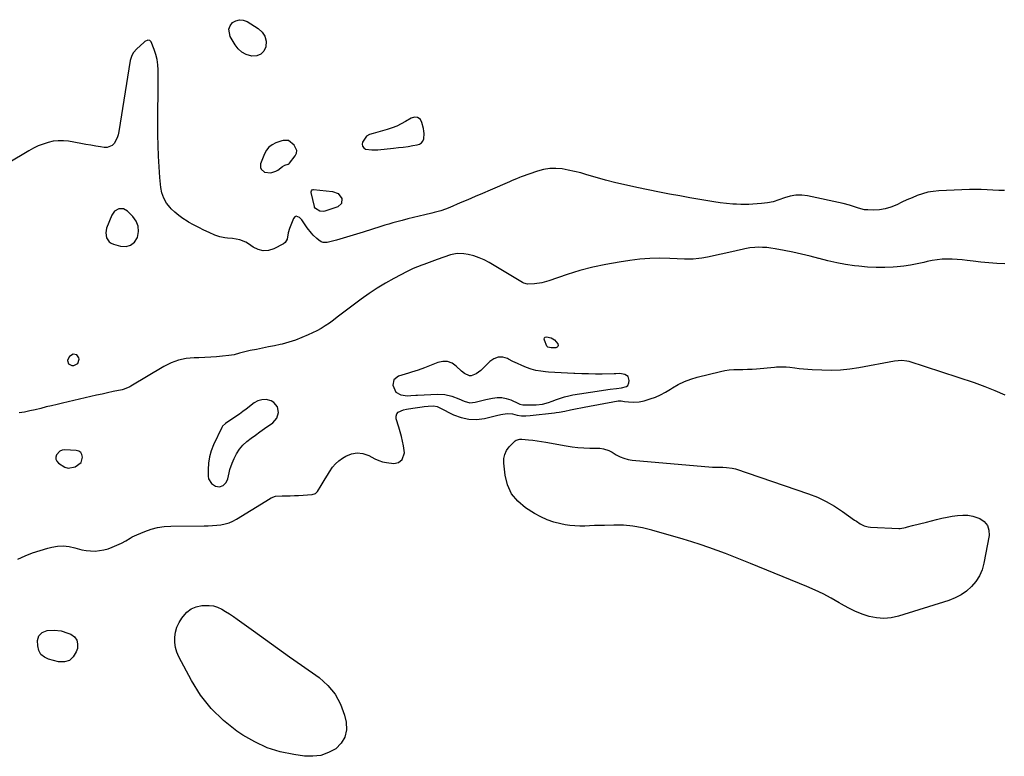
# Model space of a CAD drawing. Units: inches. Extents: x 1867942 to 1873196, y 416054 to 421389.
# Drawn here: x 1868529 to 1869184, y 418812 to 419302 of the extents above; entities that cross this region are included whole.
import ezdxf

# ---------------------------------------------------------------- set-up
doc = ezdxf.new("R2010")
doc.units = ezdxf.units.IN
doc.header["$MEASUREMENT"] = 0
for name, color, linetype in [('1', 7, 'Continuous'), ('7', 7, 'Continuous'), ('8', 7, 'Continuous')]:
    doc.layers.add(name, color=color, linetype=linetype)

msp = doc.modelspace()

# ---------------------------------------------------------------- linework, layer by layer
at = {"layer": '1', "color": 18}
for points in [[(1868762.89, 419215.31, 1648), (1868766.99, 419215.38, 1648), (1868777.37, 419216.48, 1648), (1868780.6, 419216.85, 1648), (1868783.83, 419217.25, 1648), (1868787.04, 419217.71, 1648), (1868790.25, 419218.19, 1648), (1868793.15, 419218.66, 1648), (1868794.66, 419219.21, 1648), (1868795.92, 419220.02, 1648), (1868796.8, 419221.23, 1648), (1868797.44, 419222.7, 1648), (1868797.79, 419226.17, 1648), (1868797.63, 419227.9, 1648), (1868797.31, 419229.62, 1648), (1868796.28, 419233.55, 1648), (1868795.24, 419235.53, 1648), (1868794.41, 419236.25, 1648), (1868793.43, 419236.84, 1648), (1868791.24, 419237.2, 1648), (1868789.12, 419236.52, 1648), (1868785.45, 419234.27, 1648), (1868782.52, 419232.65, 1648), (1868779.51, 419231.19, 1648), (1868776.4, 419229.99, 1648), (1868773.21, 419228.95, 1648), (1868763.85, 419226.34, 1648), (1868761.48, 419225.59, 1648), (1868759.34, 419224.48, 1648), (1868756.84, 419220.56, 1648), (1868756.54, 419219.06, 1648), (1868756.69, 419217.76, 1648), (1868757.54, 419216.75, 1648), (1868758.84, 419215.94, 1648), (1868762.89, 419215.31, 1648)], [(1868707.53, 419221.5, 1648), (1868703.91, 419221.6, 1648), (1868703.19, 419221.4, 1648), (1868699.11, 419219.98, 1648), (1868696.65, 419218.73, 1648), (1868694.5, 419217.15, 1648), (1868692.85, 419215.06, 1648), (1868691.52, 419212.63, 1648), (1868689.04, 419206.19, 1648), (1868688.92, 419203.57, 1648), (1868689.49, 419202.44, 1648), (1868691.65, 419200.65, 1648), (1868695.85, 419200.11, 1648), (1868699.06, 419201.16, 1648), (1868700.45, 419201.94, 1648), (1868703.49, 419204.23, 1648), (1868705.11, 419205.19, 1648), (1868707.4, 419205.96, 1648), (1868708.04, 419206.34, 1648), (1868708.21, 419206.52, 1648), (1868712.04, 419211.33, 1648), (1868712.88, 419213.21, 1648), (1868713.15, 419215.04, 1648), (1868711.38, 419218.48, 1648), (1868707.53, 419221.5, 1648)], [(1868602.61, 419151.96, 1646), (1868605.06, 419154.02, 1646), (1868607.15, 419157.19, 1646), (1868607.82, 419160.99, 1646), (1868607.67, 419164.6, 1646), (1868606.29, 419167.95, 1646), (1868604.09, 419171.11, 1646), (1868600.52, 419174.65, 1646), (1868597.83, 419176.17, 1646), (1868594.74, 419176.11, 1646), (1868591.96, 419174.54, 1646), (1868590.95, 419173.34, 1646), (1868590.13, 419171.93, 1646), (1868586.65, 419163.35, 1646), (1868586, 419160.1, 1646), (1868586.58, 419156.84, 1646), (1868588.39, 419154.18, 1646), (1868589.69, 419153.29, 1646), (1868591.2, 419152.63, 1646), (1868595.96, 419151.3, 1646), (1868599.51, 419151.2, 1646), (1868602.61, 419151.96, 1646)], [(1868566.81, 419079.14, 1646), (1868564.43, 419079.53, 1646), (1868561.97, 419078.06, 1646), (1868560.7, 419075.49, 1646), (1868560.69, 419075.43, 1646), (1868561.3, 419073.13, 1646), (1868563.45, 419072.11, 1646), (1868564.8, 419072.1, 1646), (1868567.51, 419073.33, 1646), (1868568.3, 419076.2, 1646), (1868568.14, 419077.13, 1646), (1868566.81, 419079.14, 1646)], [(1868872.05, 419068.75, 1644), (1868868.9, 419069.62, 1644), (1868865.79, 419070.68, 1644), (1868862.74, 419071.94, 1644), (1868859.72, 419073.27, 1644), (1868856.75, 419074.7, 1644), (1868853.81, 419076.2, 1644), (1868853.11, 419076.57, 1644), (1868849.98, 419077.47, 1644), (1868846.97, 419077.6, 1644), (1868844.14, 419076.55, 1644), (1868841.44, 419074.73, 1644), (1868838.15, 419071.33, 1644), (1868835.37, 419068.74, 1644), (1868832.33, 419066.47, 1644), (1868829.1, 419065.03, 1644), (1868827.96, 419065.11, 1644), (1868824.58, 419066.68, 1644), (1868822.6, 419068.29, 1644), (1868819.12, 419071.61, 1644), (1868816.32, 419073.47, 1644), (1868813.37, 419074.6, 1644), (1868810.21, 419074.67, 1644), (1868806.91, 419074.02, 1644), (1868798.01, 419070.5, 1644), (1868793.77, 419068.95, 1644), (1868789.44, 419067.64, 1644), (1868787.27, 419067.02, 1644), (1868782.94, 419065.69, 1644), (1868780.66, 419064.94, 1644), (1868777.69, 419062.56, 1644), (1868776.95, 419058.83, 1644), (1868778.84, 419054.29, 1644), (1868782.22, 419052.52, 1644), (1868786.64, 419051.91, 1644), (1868788.86, 419051.97, 1644), (1868792.21, 419052.22, 1644), (1868793.33, 419052.28, 1644), (1868806.69, 419052.88, 1644), (1868811.48, 419052.65, 1644), (1868816.16, 419051.54, 1644), (1868820.72, 419049.89, 1644), (1868824.38, 419048.32, 1644), (1868828.05, 419047.29, 1644), (1868831.57, 419047.59, 1644), (1868833.36, 419048.05, 1644), (1868836.95, 419048.93, 1644), (1868838.75, 419049.36, 1644), (1868843.11, 419050.37, 1644), (1868846.25, 419050.76, 1644), (1868849.34, 419050.75, 1644), (1868852.37, 419050.12, 1644), (1868855.35, 419049.08, 1644), (1868860.47, 419046.7, 1644), (1868861.26, 419046.36, 1644), (1868863.33, 419045.85, 1644), (1868863.76, 419045.83, 1644), (1868872.32, 419045.95, 1644), (1868876.46, 419046.35, 1644), (1868880.5, 419047.36, 1644), (1868882.83, 419048.2, 1644), (1868885.8, 419049.4, 1644), (1868888.46, 419050.37, 1644), (1868891.16, 419051.22, 1644), (1868893.91, 419051.88, 1644), (1868896.69, 419052.42, 1644), (1868912.69, 419054.98, 1644), (1868917.04, 419055.65, 1644), (1868921.39, 419056.25, 1644), (1868925.75, 419056.8, 1644), (1868928.95, 419057.06, 1644), (1868932.33, 419058, 1644), (1868933.12, 419058.63, 1644), (1868933.94, 419060.54, 1644), (1868934.09, 419062.12, 1644), (1868933.37, 419064.67, 1644), (1868931.12, 419066.07, 1644), (1868927.83, 419066.59, 1644), (1868925.29, 419066.47, 1644), (1868924.01, 419066.43, 1644), (1868916.16, 419066.34, 1644), (1868911.61, 419066.33, 1644), (1868907.06, 419066.37, 1644), (1868902.51, 419066.49, 1644), (1868897.97, 419066.66, 1644), (1868897.35, 419066.69, 1644), (1868893.12, 419066.9, 1644), (1868888.88, 419067.13, 1644), (1868884.64, 419067.39, 1644), (1868880.41, 419067.67, 1644), (1868878.54, 419067.8, 1644), (1868875.27, 419068.18, 1644), (1868872.05, 419068.75, 1644)], [(1868700.22, 419044.63, 1644), (1868697.86, 419047.46, 1644), (1868696.06, 419048.51, 1644), (1868692.63, 419049.4, 1644), (1868689.79, 419049.28, 1644), (1868687.17, 419048.61, 1644), (1868684.83, 419047.26, 1644), (1868679.4, 419043.08, 1644), (1868677.15, 419041.38, 1644), (1868674.88, 419039.71, 1644), (1868672.57, 419038.09, 1644), (1868670.24, 419036.5, 1644), (1868666.57, 419034.04, 1644), (1868665.57, 419033.34, 1644), (1868663.75, 419031.76, 1644), (1868663.12, 419030.74, 1644), (1868657.74, 419019.17, 1644), (1868656.21, 419015.22, 1644), (1868655.03, 419011.19, 1644), (1868654.37, 419007.04, 1644), (1868654.07, 419002.82, 1644), (1868654.04, 418998.49, 1644), (1868654.37, 418996.58, 1644), (1868656.26, 418993.52, 1644), (1868658.96, 418991.8, 1644), (1868661.57, 418991.28, 1644), (1868664.08, 418992.14, 1644), (1868666.06, 418994.12, 1644), (1868667.14, 418996.71, 1644), (1868668, 419000.56, 1644), (1868668.62, 419002.77, 1644), (1868670.18, 419007.09, 1644), (1868671.46, 419010.16, 1644), (1868673.07, 419013.33, 1644), (1868674.97, 419016.3, 1644), (1868677.29, 419018.94, 1644), (1868679.9, 419021.38, 1644), (1868682.75, 419023.61, 1644), (1868685.63, 419025.8, 1644), (1868688.55, 419027.94, 1644), (1868691.51, 419030.03, 1644), (1868697.21, 419033.98, 1644), (1868699.87, 419036.93, 1644), (1868700.95, 419040.76, 1644), (1868700.22, 419044.63, 1644)], [(1868569.68, 419007.61, 1644), (1868570.65, 419011.1, 1644), (1868570.2, 419012.78, 1644), (1868569.4, 419014.12, 1644), (1868568.09, 419014.96, 1644), (1868566.43, 419015.47, 1644), (1868558.81, 419015.88, 1644), (1868557.1, 419015.66, 1644), (1868555.57, 419015.11, 1644), (1868553.27, 419012.71, 1644), (1868552.87, 419011.13, 1644), (1868552.88, 419009.65, 1644), (1868553.52, 419008.31, 1644), (1868554.57, 419007.07, 1644), (1868558.77, 419004.47, 1644), (1868561.04, 419003.85, 1644), (1868565.81, 419004.66, 1644), (1868569.68, 419007.61, 1644)]]:
    msp.add_polyline3d(points, dxfattribs=at)
at = {"layer": '7', "color": 18}
for points in [[(1869183.6, 419188.27, 1648), (1869179.77, 419188.25, 1648), (1869175.91, 419188.48, 1648), (1869172.04, 419188.83, 1648), (1869168.17, 419189.06, 1648), (1869164.29, 419189.1, 1648), (1869160.41, 419189.02, 1648), (1869139.87, 419188.1, 1648), (1869136.21, 419187.75, 1648), (1869132.61, 419187.16, 1648), (1869129.08, 419186.21, 1648), (1869125.61, 419185.01, 1648), (1869122.19, 419183.59, 1648), (1869118.8, 419182.11, 1648), (1869115.45, 419180.54, 1648), (1869112.13, 419178.92, 1648), (1869108, 419177.18, 1648), (1869104.3, 419176.06, 1648), (1869100.47, 419175.51, 1648), (1869096.55, 419175.32, 1648), (1869092.66, 419175.43, 1648), (1869090.56, 419175.61, 1648), (1869086.48, 419176.51, 1648), (1869084.5, 419177.22, 1648), (1869080.54, 419178.7, 1648), (1869076.44, 419179.78, 1648), (1869052.7, 419184.83, 1648), (1869048.8, 419185.29, 1648), (1869044.95, 419185.29, 1648), (1869041.17, 419184.58, 1648), (1869037.42, 419183.4, 1648), (1869033.67, 419182.04, 1648), (1869029.86, 419180.92, 1648), (1869025.95, 419180.17, 1648), (1869021.99, 419179.67, 1648), (1869016.22, 419179.22, 1648), (1869013.55, 419179.07, 1648), (1869010.88, 419179.01, 1648), (1869008.21, 419179.06, 1648), (1869005.54, 419179.19, 1648), (1869003.02, 419179.37, 1648), (1868998.79, 419179.69, 1648), (1868994.57, 419180.09, 1648), (1868993.17, 419180.28, 1648), (1868991.77, 419180.5, 1648), (1868981.11, 419182.31, 1648), (1868974.38, 419183.49, 1648), (1868967.67, 419184.7, 1648), (1868960.97, 419185.98, 1648), (1868954.27, 419187.29, 1648), (1868939.26, 419190.31, 1648), (1868932.27, 419191.81, 1648), (1868925.31, 419193.44, 1648), (1868918.39, 419195.26, 1648), (1868911.51, 419197.2, 1648), (1868905.89, 419198.87, 1648), (1868901.82, 419199.99, 1648), (1868897.73, 419201.02, 1648), (1868893.61, 419201.89, 1648), (1868889.46, 419202.66, 1648), (1868885.32, 419203.03, 1648), (1868881.22, 419202.99, 1648), (1868877.17, 419202.32, 1648), (1868873.16, 419201.24, 1648), (1868862.17, 419197.35, 1648), (1868861.18, 419196.98, 1648), (1868859.24, 419196.19, 1648), (1868856.38, 419194.9, 1648), (1868854.46, 419194.06, 1648), (1868841.6, 419188.54, 1648), (1868836.65, 419186.42, 1648), (1868831.7, 419184.3, 1648), (1868826.75, 419182.18, 1648), (1868821.8, 419180.06, 1648), (1868814.76, 419177.05, 1648), (1868811.87, 419175.9, 1648), (1868808.92, 419174.9, 1648), (1868804.42, 419173.64, 1648), (1868802.9, 419173.28, 1648), (1868798.3, 419172.23, 1648), (1868794.48, 419171.33, 1648), (1868790.67, 419170.42, 1648), (1868786.87, 419169.46, 1648), (1868783.07, 419168.47, 1648), (1868779.6, 419167.55, 1648), (1868776.9, 419166.82, 1648), (1868774.21, 419166.05, 1648), (1868771.54, 419165.24, 1648), (1868768.88, 419164.4, 1648), (1868757.27, 419160.63, 1648), (1868752.82, 419159.23, 1648), (1868748.36, 419157.89, 1648), (1868743.88, 419156.62, 1648), (1868739.38, 419155.42, 1648), (1868733.21, 419153.82, 1648), (1868730.5, 419153.76, 1648), (1868729.25, 419154.21, 1648), (1868727.65, 419155.23, 1648), (1868726.34, 419156.34, 1648), (1868723.9, 419158.76, 1648), (1868722.77, 419160.06, 1648), (1868720.05, 419163.44, 1648), (1868718.66, 419165.42, 1648), (1868716.42, 419168.76, 1648), (1868714.92, 419170.5, 1648), (1868712.74, 419171.29, 1648), (1868711.79, 419170.79, 1648), (1868710.92, 419169.83, 1648), (1868708.25, 419163.15, 1648), (1868707.37, 419160.29, 1648), (1868706.67, 419155.96, 1648), (1868705.24, 419153.76, 1648), (1868704.12, 419152.93, 1648), (1868697.75, 419149.67, 1648), (1868694.2, 419148.57, 1648), (1868690.71, 419148.26, 1648), (1868687.31, 419149.12, 1648), (1868683.98, 419150.75, 1648), (1868680.98, 419152.94, 1648), (1868679.14, 419154.08, 1648), (1868675.18, 419155.63, 1648), (1868670.43, 419156.36, 1648), (1868666.94, 419156.76, 1648), (1868665.2, 419156.95, 1648), (1868661.79, 419157.6, 1648), (1868658.51, 419158.75, 1648), (1868654.73, 419160.43, 1648), (1868651.26, 419162.03, 1648), (1868647.83, 419163.71, 1648), (1868644.47, 419165.5, 1648), (1868641.14, 419167.38, 1648), (1868640.2, 419167.93, 1648), (1868637.35, 419169.76, 1648), (1868634.61, 419171.74, 1648), (1868632.05, 419173.93, 1648), (1868629.6, 419176.27, 1648), (1868628.88, 419177.01, 1648), (1868626.54, 419180, 1648), (1868624.64, 419183.21, 1648), (1868623.43, 419186.72, 1648), (1868622.68, 419190.45, 1648), (1868622.05, 419196.9, 1648), (1868621.46, 419204.03, 1648), (1868621.01, 419211.17, 1648), (1868620.79, 419218.31, 1648), (1868620.71, 419225.47, 1648), (1868620.88, 419268.49, 1648), (1868620.69, 419271.97, 1648), (1868620.23, 419275.4, 1648), (1868619.38, 419278.75, 1648), (1868618.27, 419282.05, 1648), (1868616.21, 419287.13, 1648), (1868615.35, 419288.07, 1648), (1868614.1, 419288.24, 1648), (1868612.02, 419287.33, 1648), (1868611.42, 419286.86, 1648), (1868606.61, 419282.55, 1648), (1868604.41, 419280.02, 1648), (1868603.31, 419278.07, 1648), (1868602.34, 419274.88, 1648), (1868594.74, 419227.49, 1648), (1868594.26, 419225.42, 1648), (1868593.61, 419223.41, 1648), (1868591.61, 419219.69, 1648), (1868590.23, 419218.3, 1648), (1868586.89, 419216.9, 1648), (1868584.93, 419216.89, 1648), (1868582.62, 419217.3, 1648), (1868579.35, 419217.87, 1648), (1868576.07, 419218.45, 1648), (1868572.8, 419219.03, 1648), (1868569.52, 419219.61, 1648), (1868561.37, 419221.06, 1648), (1868557.92, 419221.43, 1648), (1868554.48, 419221.48, 1648), (1868551.07, 419221.06, 1648), (1868547.67, 419220.33, 1648), (1868544.34, 419219.22, 1648), (1868541.09, 419217.95, 1648), (1868537.94, 419216.43, 1648), (1868534.86, 419214.74, 1648), (1868521.06, 419206.47, 1648)], [(1869183.84, 419139.5, 1646), (1869178.55, 419139.83, 1646), (1869173.26, 419140.24, 1646), (1869167.98, 419140.76, 1646), (1869162.71, 419141.36, 1646), (1869158.82, 419141.85, 1646), (1869155.49, 419142.2, 1646), (1869152.16, 419142.48, 1646), (1869148.82, 419142.64, 1646), (1869145.47, 419142.73, 1646), (1869142.14, 419142.62, 1646), (1869138.82, 419142.35, 1646), (1869135.54, 419141.83, 1646), (1869132.28, 419141.15, 1646), (1869129.99, 419140.58, 1646), (1869125.58, 419139.59, 1646), (1869121.14, 419138.74, 1646), (1869116.67, 419138.11, 1646), (1869112.18, 419137.63, 1646), (1869109.71, 419137.43, 1646), (1869103.96, 419137.13, 1646), (1869098.22, 419137.09, 1646), (1869092.49, 419137.41, 1646), (1869086.77, 419137.98, 1646), (1869083.96, 419138.35, 1646), (1869078, 419139.26, 1646), (1869072.08, 419140.32, 1646), (1869066.2, 419141.61, 1646), (1869060.36, 419143.07, 1646), (1869060.1, 419143.14, 1646), (1869054.39, 419144.61, 1646), (1869048.67, 419146, 1646), (1869042.92, 419147.27, 1646), (1869037.15, 419148.46, 1646), (1869031.18, 419149.63, 1646), (1869028.37, 419150.08, 1646), (1869025.55, 419150.42, 1646), (1869022.72, 419150.57, 1646), (1869019.87, 419150.6, 1646), (1869017.52, 419150.55, 1646), (1869014.19, 419150.27, 1646), (1869010.92, 419149.6, 1646), (1869009.29, 419149.18, 1646), (1869006.03, 419148.38, 1646), (1869004.39, 419148.01, 1646), (1868986.2, 419143.97, 1646), (1868982.4, 419143.28, 1646), (1868980.48, 419143.05, 1646), (1868976.61, 419142.79, 1646), (1868972.74, 419142.76, 1646), (1868970.8, 419142.81, 1646), (1868961.21, 419143.22, 1646), (1868954.49, 419143.32, 1646), (1868947.78, 419143.17, 1646), (1868941.08, 419142.63, 1646), (1868934.41, 419141.84, 1646), (1868927.31, 419140.8, 1646), (1868918.56, 419139.26, 1646), (1868909.89, 419137.41, 1646), (1868901.33, 419135.08, 1646), (1868892.85, 419132.44, 1646), (1868880.56, 419128.23, 1646), (1868875.95, 419126.98, 1646), (1868871.21, 419126.34, 1646), (1868866.43, 419126.11, 1646), (1868864.14, 419126.72, 1646), (1868863.61, 419126.97, 1646), (1868863.08, 419127.26, 1646), (1868841.06, 419140.42, 1646), (1868837.73, 419142.18, 1646), (1868834.3, 419143.7, 1646), (1868830.73, 419144.85, 1646), (1868827.08, 419145.76, 1646), (1868824.2, 419146.32, 1646), (1868819.66, 419146.58, 1646), (1868815.21, 419145.64, 1646), (1868810.82, 419144.06, 1646), (1868806.44, 419142.45, 1646), (1868797.51, 419139.14, 1646), (1868796.11, 419138.62, 1646), (1868793.31, 419137.57, 1646), (1868790.54, 419136.48, 1646), (1868786.49, 419134.58, 1646), (1868777.68, 419129.94, 1646), (1868772.04, 419126.8, 1646), (1868766.5, 419123.49, 1646), (1868761.13, 419119.92, 1646), (1868755.86, 419116.19, 1646), (1868747.85, 419110.21, 1646), (1868745.21, 419108.23, 1646), (1868742.58, 419106.22, 1646), (1868739.98, 419104.19, 1646), (1868737.39, 419102.15, 1646), (1868734.75, 419100.18, 1646), (1868732.03, 419098.33, 1646), (1868729.2, 419096.67, 1646), (1868726.29, 419095.13, 1646), (1868720.74, 419092.41, 1646), (1868716.51, 419090.52, 1646), (1868712.22, 419088.84, 1646), (1868707.81, 419087.46, 1646), (1868703.34, 419086.29, 1646), (1868702.12, 419086.02, 1646), (1868698.2, 419085.16, 1646), (1868694.26, 419084.32, 1646), (1868690.32, 419083.53, 1646), (1868686.38, 419082.75, 1646), (1868682.1, 419081.94, 1646), (1868680.3, 419081.56, 1646), (1868678.51, 419081.14, 1646), (1868674.97, 419080.14, 1646), (1868671.41, 419079.2, 1646), (1868667.79, 419078.62, 1646), (1868663.64, 419078.15, 1646), (1868659.74, 419077.77, 1646), (1868655.82, 419077.46, 1646), (1868651.9, 419077.26, 1646), (1868647.98, 419077.14, 1646), (1868644.92, 419077.09, 1646), (1868639.59, 419076.58, 1646), (1868634.4, 419075.54, 1646), (1868629.45, 419073.7, 1646), (1868624.64, 419071.33, 1646), (1868602.63, 419058.18, 1646), (1868601.96, 419057.8, 1646), (1868600.57, 419057.12, 1646), (1868597.64, 419056.1, 1646), (1868596.88, 419055.92, 1646), (1868591, 419054.65, 1646), (1868587.29, 419053.84, 1646), (1868583.59, 419053.03, 1646), (1868579.89, 419052.19, 1646), (1868576.2, 419051.35, 1646), (1868557.31, 419047.01, 1646), (1868553.68, 419046.16, 1646), (1868550.04, 419045.3, 1646), (1868546.42, 419044.42, 1646), (1868542.8, 419043.52, 1646), (1868539.08, 419042.59, 1646), (1868535.54, 419041.76, 1646), (1868531.98, 419041.04, 1646), (1868528.39, 419040.6, 1646)], [(1868882.18, 419083.83, 1646), (1868879.92, 419084.26, 1646), (1868879.67, 419084.42, 1646), (1868879.28, 419084.85, 1646), (1868877.72, 419088.78, 1646), (1868877.58, 419089.6, 1646), (1868877.78, 419090.4, 1646), (1868878.3, 419090.94, 1646), (1868879.03, 419091.05, 1646), (1868882.15, 419090.37, 1646), (1868884.34, 419089.03, 1646), (1868886.58, 419086.31, 1646), (1868886.81, 419085.41, 1646), (1868886.73, 419084.67, 1646), (1868886.19, 419084.16, 1646), (1868885.33, 419083.8, 1646), (1868882.18, 419083.83, 1646)], [(1868527.56, 418943.24, 1646), (1868532.4, 418945.45, 1646), (1868537.32, 418947.44, 1646), (1868542.36, 418949.09, 1646), (1868547.48, 418950.53, 1646), (1868550.19, 418951.19, 1646), (1868554.01, 418951.8, 1646), (1868557.82, 418952.01, 1646), (1868561.61, 418951.6, 1646), (1868565.39, 418950.79, 1646), (1868570.1, 418949.51, 1646), (1868573, 418948.98, 1646), (1868575.94, 418948.74, 1646), (1868578.9, 418948.68, 1646), (1868581.84, 418948.93, 1646), (1868584.74, 418949.4, 1646), (1868587.56, 418950.19, 1646), (1868590.33, 418951.2, 1646), (1868594.91, 418953.18, 1646), (1868596.43, 418953.88, 1646), (1868599.38, 418955.47, 1646), (1868602.24, 418957.24, 1646), (1868603.7, 418958.07, 1646), (1868606.74, 418959.49, 1646), (1868611.99, 418961.65, 1646), (1868616.23, 418963.11, 1646), (1868620.53, 418964.24, 1646), (1868624.94, 418964.87, 1646), (1868629.41, 418965.16, 1646), (1868651.4, 418965.35, 1646), (1868654.22, 418965.43, 1646), (1868657.04, 418965.57, 1646), (1868659.85, 418965.8, 1646), (1868662.65, 418966.11, 1646), (1868665.39, 418966.64, 1646), (1868668.05, 418967.39, 1646), (1868670.59, 418968.47, 1646), (1868673.06, 418969.78, 1646), (1868692.41, 418981.72, 1646), (1868696.07, 418984.02, 1646), (1868698.99, 418985.11, 1646), (1868703.31, 418985.25, 1646), (1868706.03, 418985.3, 1646), (1868708.74, 418985.37, 1646), (1868711.45, 418985.49, 1646), (1868714.16, 418985.63, 1646), (1868723.28, 418986.19, 1646), (1868725.51, 418986.95, 1646), (1868726.8, 418988.18, 1646), (1868729.27, 418992.18, 1646), (1868730.64, 418994.45, 1646), (1868732.01, 418996.73, 1646), (1868733.38, 418999.01, 1646), (1868734.74, 419001.29, 1646), (1868736.88, 419004.43, 1646), (1868738.82, 419006.69, 1646), (1868741.06, 419008.65, 1646), (1868743.51, 419010.4, 1646), (1868745.74, 419011.75, 1646), (1868749.48, 419013.26, 1646), (1868753.25, 419013.98, 1646), (1868757.05, 419013.49, 1646), (1868760.88, 419012.2, 1646), (1868765, 419010.03, 1646), (1868767.51, 419008.9, 1646), (1868770.08, 419008, 1646), (1868772.75, 419007.43, 1646), (1868777.65, 419006.96, 1646), (1868780.68, 419007.53, 1646), (1868783.07, 419009.48, 1646), (1868784.58, 419013.93, 1646), (1868783.95, 419018.55, 1646), (1868783.32, 419021.71, 1646), (1868782.62, 419024.86, 1646), (1868781.8, 419027.97, 1646), (1868780.91, 419031.07, 1646), (1868779.22, 419036.58, 1646), (1868779.15, 419038.31, 1646), (1868779.53, 419039.81, 1646), (1868780.55, 419040.95, 1646), (1868784.05, 419042.44, 1646), (1868786.1, 419042.95, 1646), (1868790.25, 419043.7, 1646), (1868796.44, 419044.58, 1646), (1868797.79, 419044.76, 1646), (1868800.5, 419045.04, 1646), (1868803.93, 419045.26, 1646), (1868806.4, 419044.67, 1646), (1868808.17, 419043.88, 1646), (1868817.32, 419039.27, 1646), (1868822.32, 419037.39, 1646), (1868827.41, 419036.24, 1646), (1868832.63, 419036.18, 1646), (1868837.93, 419036.85, 1646), (1868845.96, 419038.76, 1646), (1868848.68, 419039.38, 1646), (1868852.96, 419040.2, 1646), (1868856.46, 419039.83, 1646), (1868859.68, 419038.97, 1646), (1868862.41, 419038.54, 1646), (1868865.29, 419038.56, 1646), (1868868.16, 419038.8, 1646), (1868884.44, 419040.55, 1646), (1868885.44, 419040.67, 1646), (1868887.44, 419040.97, 1646), (1868891.4, 419041.75, 1646), (1868895, 419042.49, 1646), (1868899.59, 419043.4, 1646), (1868901.89, 419043.85, 1646), (1868904.19, 419044.28, 1646), (1868926.76, 419048.47, 1646), (1868927.84, 419048.59, 1646), (1868928.64, 419048.56, 1646), (1868931.04, 419048.16, 1646), (1868933.72, 419047.8, 1646), (1868937.22, 419047.58, 1646), (1868940.68, 419047.75, 1646), (1868944.07, 419048.52, 1646), (1868947.94, 419049.76, 1646), (1868951.49, 419051.06, 1646), (1868954.94, 419052.54, 1646), (1868958.27, 419054.29, 1646), (1868961.51, 419056.23, 1646), (1868962.82, 419057.07, 1646), (1868966.74, 419059.35, 1646), (1868970.78, 419061.35, 1646), (1868975, 419062.93, 1646), (1868979.34, 419064.23, 1646), (1868994.72, 419067.98, 1646), (1868997.68, 419068.58, 1646), (1869000.65, 419069.05, 1646), (1869003.65, 419069.29, 1646), (1869006.67, 419069.39, 1646), (1869009.7, 419069.42, 1646), (1869012.73, 419069.5, 1646), (1869015.75, 419069.67, 1646), (1869018.77, 419069.89, 1646), (1869030.75, 419070.94, 1646), (1869032.03, 419071.04, 1646), (1869035.87, 419071.18, 1646), (1869038.42, 419071.1, 1646), (1869040.97, 419070.85, 1646), (1869044.16, 419070.41, 1646), (1869047.04, 419070.06, 1646), (1869049.91, 419069.76, 1646), (1869052.8, 419069.53, 1646), (1869055.68, 419069.36, 1646), (1869062.27, 419069.05, 1646), (1869068.44, 419068.97, 1646), (1869074.6, 419069.18, 1646), (1869080.72, 419069.81, 1646), (1869086.82, 419070.73, 1646), (1869110.56, 419075.14, 1646), (1869115.28, 419075.6, 1646), (1869118.78, 419075.21, 1646), (1869119.92, 419074.89, 1646), (1869163.57, 419060.6, 1646), (1869170.45, 419058.14, 1646), (1869177.24, 419055.46, 1646), (1869183.88, 419052.44, 1646)], [(1868992.21, 419004.34, 1648), (1868996.33, 419004.35, 1648), (1868998.8, 419004.29, 1648), (1869002.49, 419003.86, 1648), (1869004.87, 419003.21, 1648), (1869053.26, 418986.7, 1648), (1869059.21, 418984.37, 1648), (1869065, 418981.7, 1648), (1869070.52, 418978.54, 1648), (1869075.88, 418975.04, 1648), (1869083.92, 418969.26, 1648), (1869085.14, 418968.42, 1648), (1869087.64, 418966.84, 1648), (1869090.25, 418965.49, 1648), (1869093.02, 418964.71, 1648), (1869094.47, 418964.54, 1648), (1869113.47, 418963.72, 1648), (1869114.19, 418963.71, 1648), (1869117.77, 418964.32, 1648), (1869119.19, 418964.68, 1648), (1869122.43, 418965.54, 1648), (1869127.08, 418966.76, 1648), (1869131.75, 418967.94, 1648), (1869138.51, 418969.64, 1648), (1869141.95, 418970.45, 1648), (1869145.41, 418971.19, 1648), (1869148.89, 418971.82, 1648), (1869152.39, 418972.38, 1648), (1869155.86, 418972.61, 1648), (1869159.29, 418972.47, 1648), (1869162.65, 418971.8, 1648), (1869165.97, 418970.77, 1648), (1869167.2, 418970.28, 1648), (1869170.18, 418968.22, 1648), (1869172.35, 418965.71, 1648), (1869173.29, 418962.54, 1648), (1869173.41, 418958.91, 1648), (1869169.9, 418940.54, 1648), (1869168.67, 418936.24, 1648), (1869166.98, 418932.18, 1648), (1869164.6, 418928.49, 1648), (1869161.76, 418925.03, 1648), (1869158.37, 418922.07, 1648), (1869154.76, 418919.47, 1648), (1869150.8, 418917.44, 1648), (1869146.61, 418915.78, 1648), (1869113.12, 418905.32, 1648), (1869108.27, 418904.27, 1648), (1869103.42, 418903.8, 1648), (1869098.56, 418904.2, 1648), (1869093.69, 418905.17, 1648), (1869088.91, 418906.79, 1648), (1869084.22, 418908.65, 1648), (1869079.7, 418910.86, 1648), (1869075.28, 418913.32, 1648), (1869073.67, 418914.3, 1648), (1869068.46, 418917.3, 1648), (1869063.16, 418920.12, 1648), (1869057.74, 418922.7, 1648), (1869052.23, 418925.1, 1648), (1869014.7, 418940.42, 1648), (1869009.19, 418942.63, 1648), (1869003.67, 418944.82, 1648), (1868998.13, 418946.95, 1648), (1868992.57, 418949.05, 1648), (1868986.99, 418951.07, 1648), (1868981.38, 418952.99, 1648), (1868975.72, 418954.8, 1648), (1868970.04, 418956.52, 1648), (1868949.05, 418962.62, 1648), (1868942.85, 418964.11, 1648), (1868936.6, 418965.22, 1648), (1868930.27, 418965.75, 1648), (1868923.9, 418965.89, 1648), (1868917.66, 418965.74, 1648), (1868914.36, 418965.64, 1648), (1868911.07, 418965.54, 1648), (1868907.78, 418965.4, 1648), (1868904.49, 418965.26, 1648), (1868901.2, 418965.21, 1648), (1868897.93, 418965.33, 1648), (1868894.68, 418965.68, 1648), (1868891.43, 418966.18, 1648), (1868888.54, 418966.74, 1648), (1868883.96, 418967.89, 1648), (1868879.51, 418969.36, 1648), (1868875.25, 418971.33, 1648), (1868871.12, 418973.62, 1648), (1868865.17, 418977.37, 1648), (1868860.02, 418981.74, 1648), (1868855.86, 418986.72, 1648), (1868853.19, 418992.65, 1648), (1868851.53, 418999.2, 1648), (1868850.66, 419007.1, 1648), (1868850.74, 419010.1, 1648), (1868851.31, 419012.94, 1648), (1868852.6, 419015.53, 1648), (1868854.37, 419017.96, 1648), (1868857.85, 419021.57, 1648), (1868858.34, 419021.99, 1648), (1868858.86, 419022.35, 1648), (1868861.35, 419022.95, 1648), (1868862.66, 419022.93, 1648), (1868867.12, 419022.54, 1648), (1868870, 419022.26, 1648), (1868872.88, 419021.92, 1648), (1868875.74, 419021.5, 1648), (1868878.6, 419021.03, 1648), (1868892.22, 419018.59, 1648), (1868896.12, 419017.99, 1648), (1868900.04, 419017.52, 1648), (1868903.98, 419017.25, 1648), (1868907.93, 419017.1, 1648), (1868913.39, 419017.03, 1648), (1868914.61, 419016.97, 1648), (1868917.02, 419016.64, 1648), (1868920.5, 419015.56, 1648), (1868922.66, 419014.44, 1648), (1868925.5, 419012.69, 1648), (1868928.02, 419011.38, 1648), (1868930.63, 419010.31, 1648), (1868933.36, 419009.61, 1648), (1868936.17, 419009.16, 1648), (1868989.54, 419004.5, 1648), (1868992.21, 419004.34, 1648)], [(1868656.06, 418843.91, 1648), (1868649.1, 418852.87, 1648), (1868642.97, 418862.58, 1648), (1868634.63, 418878.25, 1648), (1868633.3, 418881.39, 1648), (1868632.34, 418884.62, 1648), (1868631.95, 418887.95, 1648), (1868631.94, 418891.37, 1648), (1868632.5, 418894.75, 1648), (1868633.41, 418898.01, 1648), (1868634.82, 418901.07, 1648), (1868636.58, 418904.01, 1648), (1868637.42, 418905.19, 1648), (1868639.99, 418907.93, 1648), (1868642.89, 418910.14, 1648), (1868646.25, 418911.53, 1648), (1868649.92, 418912.37, 1648), (1868651.71, 418912.54, 1648), (1868654.7, 418912.53, 1648), (1868657.61, 418912.18, 1648), (1868660.41, 418911.3, 1648), (1868663.14, 418910.07, 1648), (1868665.77, 418908.51, 1648), (1868668.37, 418906.89, 1648), (1868670.91, 418905.19, 1648), (1868673.42, 418903.44, 1648), (1868684.32, 418895.53, 1648), (1868692.27, 418889.79, 1648), (1868700.23, 418884.08, 1648), (1868708.22, 418878.4, 1648), (1868716.22, 418872.75, 1648), (1868727.92, 418864.52, 1648), (1868733.75, 418859.36, 1648), (1868738.66, 418853.56, 1648), (1868742.18, 418846.84, 1648), (1868744.77, 418839.49, 1648), (1868745.83, 418834.91, 1648), (1868746.02, 418829.75, 1648), (1868745.12, 418825.02, 1648), (1868742.59, 418820.92, 1648), (1868738.98, 418817.24, 1648), (1868734.11, 418814.64, 1648), (1868729.06, 418812.83, 1648), (1868723.73, 418812.19, 1648), (1868718.21, 418812.33, 1648), (1868711.1, 418813.34, 1648), (1868702.1, 418815.24, 1648), (1868693.4, 418817.92, 1648), (1868685.14, 418821.75, 1648), (1868677.17, 418826.35, 1648), (1868673.28, 418828.97, 1648), (1868664.25, 418836.06, 1648), (1868656.06, 418843.91, 1648)], [(1868547.05, 418895.74, 1648), (1868551.73, 418896.11, 1648), (1868556.42, 418895.59, 1648), (1868560.91, 418894.15, 1648), (1868562.84, 418893.31, 1648), (1868565.16, 418891.55, 1648), (1868566.78, 418889.46, 1648), (1868567.32, 418886.88, 1648), (1868567.16, 418883.96, 1648), (1868566.45, 418881.62, 1648), (1868564.44, 418878.31, 1648), (1868561.9, 418875.95, 1648), (1868558.57, 418875, 1648), (1868554.7, 418874.99, 1648), (1868548.07, 418876.67, 1648), (1868545.21, 418878.07, 1648), (1868542.95, 418879.95, 1648), (1868541.58, 418882.56, 1648), (1868540.82, 418885.65, 1648), (1868540.68, 418889.26, 1648), (1868541.45, 418892.33, 1648), (1868543.75, 418894.52, 1648), (1868547.05, 418895.74, 1648)]]:
    msp.add_polyline3d(points, dxfattribs=at)
at = {"layer": '8', "color": 18}
for points in [[(1868667.89, 419295.66, 1650), (1868668.77, 419297.85, 1650), (1868670.3, 419299.94, 1650), (1868672.63, 419301.24, 1650), (1868675.01, 419301.91, 1650), (1868677.47, 419301.63, 1650), (1868679.98, 419300.72, 1650), (1868687.46, 419296.13, 1650), (1868690.07, 419293.7, 1650), (1868691.92, 419290.95, 1650), (1868692.63, 419287.71, 1650), (1868692.53, 419283.92, 1650), (1868691.1, 419281.05, 1650), (1868689.16, 419278.94, 1650), (1868686.47, 419277.95, 1650), (1868683.28, 419277.7, 1650), (1868679.48, 419278.85, 1650), (1868676.56, 419280.36, 1650), (1868674.13, 419282.58, 1650), (1868672.03, 419285.27, 1650), (1868668.78, 419290.82, 1650), (1868667.89, 419295.66, 1650)], [(1868724.9, 419177.23, 1650), (1868724.74, 419177.76, 1650), (1868722.67, 419187.07, 1650), (1868722.64, 419187.45, 1650), (1868722.78, 419188.16, 1650), (1868723.23, 419188.76, 1650), (1868723.86, 419189.04, 1650), (1868724.23, 419189.06, 1650), (1868736.75, 419187.75, 1650), (1868740.48, 419186.28, 1650), (1868742.91, 419183.09, 1650), (1868742.82, 419179.73, 1650), (1868740.3, 419177.51, 1650), (1868731.66, 419174.71, 1650), (1868730.57, 419174.5, 1650), (1868728.44, 419174.71, 1650), (1868725.43, 419176.31, 1650), (1868724.9, 419177.23, 1650)]]:
    msp.add_polyline3d(points, dxfattribs=at)

doc.saveas('drawing.dxf')
